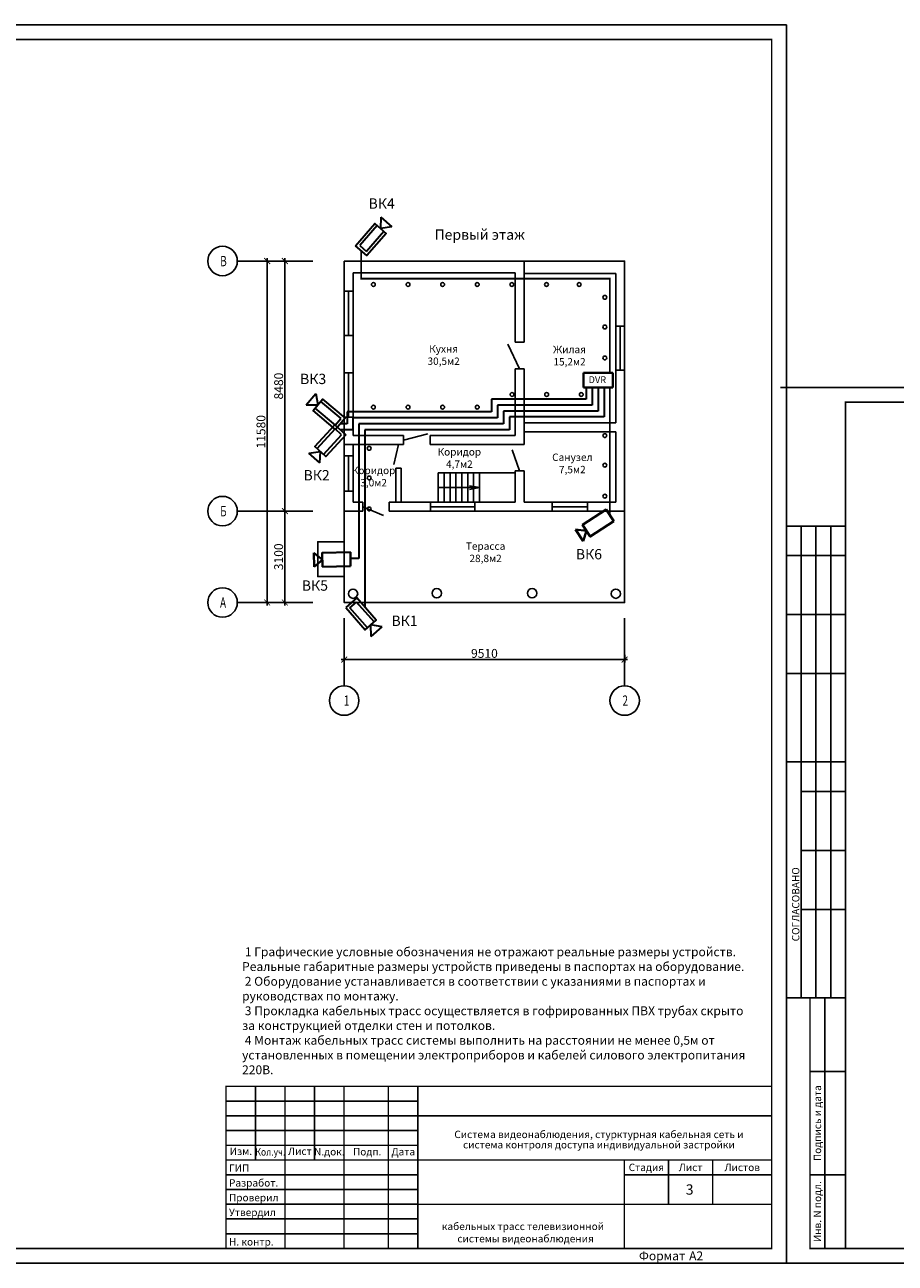
# Model space of a CAD drawing. Units: millimetres. Extents: x -781 to 4620, y -1837 to -540.
# Drawn here: x 966 to 1261, y -1218 to -798 of the extents above; entities that cross this region are included whole.
import ezdxf
from ezdxf.enums import TextEntityAlignment as Align

# ---------------------------------------------------------------- set-up
doc = ezdxf.new("R2010")
doc.units = ezdxf.units.MM
doc.header["$LTSCALE"] = 3
doc.linetypes.add('DASHDOTX2', pattern=[50.8, 25.4, -12.7, 0, -12.7])
for name, color, linetype in [('E-NOTE', 7, 'Continuous'), ('СБ_ТСВ_внутренние', 4, 'Continuous'), ('СБ_ТСВ_наружные', 2, 'Continuous')]:
    doc.layers.add(name, color=color, linetype=linetype)
for name, color, linetype, lineweight in [('СБ_!Форматы', 18, 'Continuous', 25), ('СБ_Оборудование', 7, 'Continuous', 25), ('СБ_Стены', 7, 'Continuous', 25), ('СБ_Схемы', 7, 'Continuous', 25), ('СБ_Тонкая', 3, 'Continuous', 25), ('СВН_Текст', 7, 'Continuous', 35), ('ТСВ_Текст', 7, 'Continuous', 35), ('Шлейф видео', 5, 'Continuous', 30)]:
    doc.layers.add(name, color=color, linetype=linetype, lineweight=lineweight)
doc.styles.add('GOST ISOCPEUR', font='isocpeui.ttf', dxfattribs={"width": 0.7})
doc.styles.add('ISO', font='isocpeui.ttf')
doc.styles.add('ISOCPEUR', font='isocpeui.ttf', dxfattribs={"height": 2.5})
doc.styles.add('ISOnew', font='isocpeui.ttf')
doc.styles.add('vvp_Font', font='isocpeui.ttf')
doc.dimstyles.new('GOST ISOCPEUR m100', dxfattribs={"dimscale": 100, "dimtxt": 3, "dimasz": 2, "dimexe": 1, "dimexo": 1, "dimgap": 0.6, "dimtad": 1, "dimdec": 0, "dimtxsty": 'GOST ISOCPEUR', "dimblk": 'ARCHTICK', "dimcen": 2.5, "dimdle": 1, "dimclrd": 256, "dimclre": 256, "dimadec": 0, "dimazin": 2, "dimtfac": 0.75, "dimtdec": 0, "dimtmove": 1, "dimatfit": 3, "dimfxl": 1, "dimtolj": 1, "dimarcsym": 1})

# ---------------------------------------------------------------- blocks, each defined once
blk = doc.blocks.new('*U154')
for p, q in [((-594, 0), (-594, 420)), ((-594, 420), (0, 420)), ((0, 420), (0, 0)), ((-2, 297), (0, 297)), ((-589, 170), (-589, 250)), ((-584, 170), (-584, 250)), ((-579, 170), (-579, 250)), ((-584, 90), (-584, 170)), ((-579, 90), (-579, 170)), ((0, 0), (-594, 0))]:
    blk.add_line(p, q)
at = {"ltscale": 0.5}
for p, q in [((-574, 250), (-594, 250)), ((-574, 240), (-594, 240)), ((-574, 220), (-594, 220)), ((-574, 200), (-594, 200)), ((-574, 170), (-594, 170)), ((-589, 170), (-589, 90)), ((-574, 160), (-589, 160)), ((-574, 140), (-589, 140)), ((-574, 120), (-589, 120)), ((-594, 90), (-574, 90))]:
    blk.add_line(p, q, dxfattribs=at)
at = {"const_width": 0.5}
blk.add_lwpolyline([(-574, 5), (-574, 415), (-5, 415), (-5, 5)], close=True, dxfattribs=at)
for points in [[(-574, 5), (-586, 5), (-586, 90), (-574, 90)], [(-581, 5), (-581, 90)], [(-586, 65), (-574, 65)], [(-586, 30), (-574, 30)]]:
    blk.add_lwpolyline(points, dxfattribs=at)
at = {"style": 'vvp_Font'}
for s, p in [('СОГЛАСОВАНО', (-590.878313, 121.72706)), ('Подпись и дата', (-583.5, 47.5)), ('Инв. N подл.', (-583.5, 17.5))]:
    blk.add_text(s, height=2.5, rotation=90, dxfattribs=at).set_placement(p, align=Align.MIDDLE_CENTER)
blk.add_text('Формат', height=3, dxfattribs=at).set_placement((-50, 1))
at = {"style": 'vvp_Font', "flags": 8}
blk.add_attdef('РАЗМЕР', (-33, 1), '', height=3, dxfattribs=at)
at = {"color": 1, "style": 'vvp_Font', "flags": 9}
blk.add_attdef('ФОРМАТ', (-41.574561, -3.838659), '', height=3, dxfattribs=at)
blk = doc.blocks.new('*U203')
for p, q in [((-120, 50), (-185, 50)), ((-120, 45), (-185, 45)), ((-120, 40), (-185, 40)), ((-120, 25), (-185, 25)), ((-120, 20), (-185, 20)), ((-120, 15), (-185, 15)), ((-120, 10), (-185, 10)), ((-120, 5), (-185, 5))]:
    blk.add_line(p, q)
at = {"const_width": 0.5}
for points in [[(0, 55), (-185, 55), (-185, 0)], [(-175, 55), (-175, 30)], [(-165, 55), (-165, 0)], [(-155, 55), (-155, 30)], [(-145, 0), (-145, 55)], [(-130, 55), (-130, 0)], [(-120, 0), (-120, 55)], [(0, 45), (-120, 45)], [(-120, 35), (-185, 35)], [(-120, 30), (-185, 30)], [(0, 30), (-120, 30)], [(-50, 0), (-50, 30)], [(-35, 15), (-35, 30)], [(-20, 30), (-20, 15)], [(-50, 25), (0, 25)], [(0, 15), (-120, 15)]]:
    blk.add_lwpolyline(points, dxfattribs=at)
at = {"style": 'vvp_Font'}
for s, p in [('Изм.', (-179.98, 32.65)), ('Лист', (-159.98, 32.65)), ('N.док.', (-149.98, 32.49)), ('Подп.', (-137.16, 32.49)), ('Дата', (-124.93, 32.49))]:
    blk.add_text(s, height=2.5, dxfattribs=at).set_placement(p, align=Align.MIDDLE)
at = {"style": 'vvp_Font', "width": 0.85}
blk.add_text('Кол.уч.', height=2.5, dxfattribs=at).set_placement((-169.98, 32.41), align=Align.MIDDLE)
at = {"linetype": 'Continuous', "style": 'vvp_Font'}
for s, p in [('ГИП', (-184, 26)), ('Разработ.', (-184, 21)), ('Проверил', (-184, 16)), ('Утвердил', (-184, 11)), ('Н. контр.', (-184, 1))]:
    blk.add_text(s, height=2.5, dxfattribs=at).set_placement(p)
at = {"style": 'vvp_Font'}
for s, p in [('Стадия', (-42.5, 27.5)), ('Лист', (-27.5, 27.5)), ('Листов', (-10, 27.5))]:
    blk.add_text(s, height=2.5, dxfattribs=at).set_placement(p, align=Align.MIDDLE_CENTER)
at = {"linetype": 'Continuous', "insert": (-58.58, 36.94), "char_height": 2.5, "width": 108.7671, "attachment_point": 5, "line_spacing_factor": 0.84, "style": 'vvp_Font'}
blk.add_mtext('Система видеонаблюдения, стурктурная кабельная сеть и система контроля доступа индивидуальной застройки{\\H1.2667x; }', dxfattribs=at)
at = {"style": 'vvp_Font', "flags": 8}
for tag, p, height in [('LIST_001', (-29.2, 18.25), 3.5), ('LIST_NAME_001', (-88.83, 6.25), 2.5)]:
    blk.add_attdef(tag, p, '', height=height, dxfattribs=at)
blk = doc.blocks.new('ТК тип 1')
at = {"lineweight": 30}
for p, q in [((1300, 500), (1000, 250)), ((1300, 500), (1300, 0)), ((1300, 0), (1000, 250))]:
    blk.add_line(p, q, dxfattribs=at)
at = {"lineweight": 30, "ltscale": 100}
for p, q in [((1000, 398), (100, 398)), ((100, 398), (100, 102)), ((1000, 102), (100, 102))]:
    blk.add_line(p, q, dxfattribs=at)
at = {"lineweight": 30}
blk.add_lwpolyline([(0, 500), (1000, 500), (1000, 0), (0, 0)], close=True, dxfattribs=at)
blk = doc.blocks.new('ТК тип 3')
at = {"lineweight": 40}
for p, q in [((1300, 500), (1000, 250)), ((1300, 500), (1300, 0)), ((1300, 0), (1000, 250))]:
    blk.add_line(p, q, dxfattribs=at)
blk.add_lwpolyline([(0, 500), (1000, 500), (1000, 0), (0, 0)], close=True, dxfattribs=at)
blk = doc.blocks.new('_ArchTick')
at = {"color": 0, "linetype": 'ByBlock', "const_width": 0.15}
blk.add_lwpolyline([(-0.5, -0.5), (0.5, 0.5)], dxfattribs=at)
blk = doc.blocks.new('*D194')
at = {"lineweight": -2, "ltscale": 20, "transparency": 16777216}
for p, q in [((4623, 31226), (4623, 30711)), ((14233, 30811), (4523, 30811)), ((14133, 30969), (14133, 30711))]:
    blk.add_line(p, q, dxfattribs=at)
at = {"layer": 'Defpoints', "color": 0, "ltscale": 20, "transparency": 16777216}
for p in [(4623, 31326), (4623, 30811), (14133, 31069)]:
    blk.add_point(p, dxfattribs=at)
at = {"lineweight": -2, "ltscale": 20, "transparency": 16777216, "xscale": 200, "yscale": 200, "zscale": 200, "rotation": 180}
blk.add_blockref('_ArchTick', (4623, 30811), dxfattribs=at)
at = {"lineweight": -2, "ltscale": 20, "transparency": 16777216, "xscale": 200, "yscale": 200, "zscale": 200}
blk.add_blockref('_ArchTick', (14133, 30811), dxfattribs=at)
at = {"color": 0, "ltscale": 20, "transparency": 16777216, "insert": (9378, 31021), "char_height": 300, "attachment_point": 5, "style": 'vvp_Font'}
blk.add_mtext('\\A1;9510', dxfattribs=at)
blk = doc.blocks.new('*D195')
at = {"lineweight": -2, "ltscale": 20, "transparency": 16777216}
for p, q in [((2886, 35847), (2511, 35847)), ((2611, 35947), (2611, 32647)), ((3236, 32747), (2511, 32747))]:
    blk.add_line(p, q, dxfattribs=at)
at = {"layer": 'Defpoints', "color": 0, "ltscale": 20, "transparency": 16777216}
for p in [(2986, 35847), (2611, 32747), (3336, 32747)]:
    blk.add_point(p, dxfattribs=at)
at = {"lineweight": -2, "ltscale": 20, "transparency": 16777216, "xscale": 200, "yscale": 200, "zscale": 200}
for p, rotation in [((2611, 35847), 90), ((2611, 32747), 270)]:
    blk.add_blockref('_ArchTick', p, dxfattribs=dict(at, rotation=rotation))
at = {"color": 0, "ltscale": 20, "transparency": 16777216, "insert": (2401, 34297), "char_height": 300, "attachment_point": 5, "rotation": 90, "style": 'vvp_Font'}
blk.add_mtext('\\A1;3100', dxfattribs=at)
blk = doc.blocks.new('*D196')
at = {"lineweight": -2, "ltscale": 20, "transparency": 16777216}
for p, q in [((2598, 44327), (2511, 44327)), ((2611, 44427), (2611, 35747)), ((3236, 35847), (2511, 35847))]:
    blk.add_line(p, q, dxfattribs=at)
at = {"layer": 'Defpoints', "color": 0, "ltscale": 20, "transparency": 16777216}
for p in [(2698, 44327), (2611, 35847), (3336, 35847)]:
    blk.add_point(p, dxfattribs=at)
at = {"lineweight": -2, "ltscale": 20, "transparency": 16777216, "xscale": 200, "yscale": 200, "zscale": 200}
for p, rotation in [((2611, 44327), 90), ((2611, 35847), 270)]:
    blk.add_blockref('_ArchTick', p, dxfattribs=dict(at, rotation=rotation))
at = {"color": 0, "ltscale": 20, "transparency": 16777216, "insert": (2401, 40087), "char_height": 300, "attachment_point": 5, "rotation": 90, "style": 'vvp_Font'}
blk.add_mtext('\\A1;8480', dxfattribs=at)
blk = doc.blocks.new('*D197')
at = {"lineweight": -2, "ltscale": 20, "transparency": 16777216}
for p, q in [((2511, 44327), (1912, 44327)), ((2012, 44427), (2012, 32647)), ((2637, 32747), (1912, 32747))]:
    blk.add_line(p, q, dxfattribs=at)
at = {"layer": 'Defpoints', "color": 0, "ltscale": 20, "transparency": 16777216}
for p in [(2611, 44327), (2012, 32747), (2737, 32747)]:
    blk.add_point(p, dxfattribs=at)
at = {"lineweight": -2, "ltscale": 20, "transparency": 16777216, "xscale": 200, "yscale": 200, "zscale": 200}
for p, rotation in [((2012, 44327), 90), ((2012, 32747), 270)]:
    blk.add_blockref('_ArchTick', p, dxfattribs=dict(at, rotation=rotation))
at = {"color": 0, "ltscale": 20, "transparency": 16777216, "insert": (1802, 38537), "char_height": 300, "attachment_point": 5, "rotation": 90, "style": 'vvp_Font'}
blk.add_mtext('\\A1;11580', dxfattribs=at)
blk = doc.blocks.new('*U199')
for p, q in [((-420, 0), (-420, 297)), ((-420, 297), (0, 297)), ((-2, 297), (0, 297)), ((0, 297), (0, 0)), ((-415, 170), (-415, 250)), ((-410, 170), (-410, 250)), ((-405, 170), (-405, 250)), ((-410, 90), (-410, 170)), ((-405, 90), (-405, 170)), ((0, 0), (-420, 0))]:
    blk.add_line(p, q)
at = {"ltscale": 0.5}
for p, q in [((-400, 250), (-420, 250)), ((-400, 240), (-420, 240)), ((-400, 220), (-420, 220)), ((-400, 200), (-420, 200)), ((-400, 170), (-420, 170)), ((-415, 170), (-415, 90)), ((-400, 160), (-415, 160)), ((-400, 140), (-415, 140)), ((-400, 120), (-415, 120)), ((-420, 90), (-400, 90))]:
    blk.add_line(p, q, dxfattribs=at)
at = {"const_width": 0.5}
blk.add_lwpolyline([(-400, 5), (-400, 292), (-5, 292), (-5, 5)], close=True, dxfattribs=at)
for points in [[(-400, 5), (-412, 5), (-412, 90), (-400, 90)], [(-407, 5), (-407, 90)], [(-412, 65), (-400, 65)], [(-412, 30), (-400, 30)]]:
    blk.add_lwpolyline(points, dxfattribs=at)
at = {"style": 'vvp_Font'}
for s, p in [('СОГЛАСОВАНО', (-416.878313, 121.72706)), ('Подпись и дата', (-409.5, 47.5)), ('Инв. N подл.', (-409.5, 17.5))]:
    blk.add_text(s, height=2.5, rotation=90, dxfattribs=at).set_placement(p, align=Align.MIDDLE_CENTER)
blk.add_text('Формат', height=3, dxfattribs=at).set_placement((-50, 1))
at = {"style": 'vvp_Font', "flags": 8}
blk.add_attdef('РАЗМЕР', (-33, 1), '', height=3, dxfattribs=at)
at = {"color": 1, "style": 'vvp_Font', "flags": 9}
blk.add_attdef('ФОРМАТ', (-41.574561, -3.838659), '', height=3, dxfattribs=at)
blk = doc.blocks.new('1этаж')
at = {"ltscale": 20}
for p, q in [((10722.9, 44326.7), (4622.9, 44326.7)), ((4622.9, 35846.7), (4622.9, 44326.7)), ((10722.9, 44326.7), (14132.9, 44326.7)), ((10722.9, 44326.7), (10722.9, 41574.2)), ((14132.9, 44326.7), (14132.9, 35846.7)), ((4922.9, 43927.6), (10422.9, 43927.6)), ((4922.9, 38407.6), (4922.9, 43927.6)), ((10422.9, 41574.2), (10422.9, 43927.6)), ((10722.9, 43907.5), (13832.9, 43907.5)), ((13832.9, 43907.5), (13832.9, 38839.5)), ((4772.9, 43300.9), (4772.9, 41801.2)), ((13982.9, 42123.4), (13982.9, 40623.7)), ((10572.9, 40674.2), (10175.7, 41504)), ((10722.9, 41574.2), (10422.9, 41574.2)), ((4772.9, 39034.2), (4772.9, 40533.9)), ((10422.9, 38407.6), (10422.9, 40674.2)), ((10422.9, 40674.2), (10722.9, 40674.2)), ((10722.9, 40674.2), (10722.9, 38107.6)), ((13832.9, 38839.5), (10722.9, 38839.5)), ((4922.9, 38407.6), (6636.8, 38407.6)), ((6636.8, 38247.6), (7456.3, 38469)), ((6636.8, 38407.6), (6636.8, 38107.6)), ((7536.8, 38407.6), (10422.9, 38407.6)), ((7536.8, 38107.6), (7536.8, 38407.6)), ((13832.9, 38539.5), (10722.9, 38539.5)), ((13832.9, 36146.7), (13832.9, 38539.5)), ((4622.9, 38107.6), (6636.8, 38107.6)), ((4922.9, 38107.6), (4922.9, 36146.7)), ((6467.9, 38107.6), (6302.4, 37426.5)), ((7536.8, 38107.6), (10722.9, 38107.6)), ((10572.9, 37207.6), (10322.6, 37921.8)), ((4772.9, 36527.3), (4772.9, 37726.9)), ((6377.9, 37307.6), (6377.9, 36146.7)), ((6557.9, 37307.6), (6377.9, 37307.6)), ((6557.9, 37307.6), (6557.9, 36146.7)), ((7811.7, 37147.6), (10422.9, 37147.6)), ((7811.7, 36146.7), (7811.7, 37147.6)), ((8011.7, 36146.7), (8011.7, 37147.6)), ((8211.7, 36146.7), (8211.7, 37147.6)), ((8411.7, 36146.7), (8411.7, 37147.6)), ((8611.7, 36146.7), (8611.7, 37147.6)), ((8811.7, 36146.7), (8811.7, 37147.6)), ((9011.7, 36146.7), (9011.7, 37147.6)), ((9211.7, 36146.7), (9211.7, 37147.6)), ((10422.9, 37207.6), (10422.9, 36146.7)), ((10722.9, 37207.6), (10422.9, 37207.6)), ((10722.9, 37207.6), (10722.9, 36146.7)), ((7811.7, 36647.1), (9211.7, 36647.1)), ((8873, 36709.5), (9211.7, 36647.1)), ((8873, 36584.7), (9211.7, 36647.1)), ((4922.9, 36146.7), (5250.4, 36146.7)), ((5250.4, 36146.7), (5250.4, 35846.7)), ((6150.4, 36146.7), (10422.9, 36146.7)), ((6150.4, 35846.7), (6150.4, 36146.7)), ((10722.9, 36146.7), (13832.9, 36146.7)), ((5250.4, 35846.7), (4622.9, 35846.7)), ((4622.9, 32746.7), (4622.9, 35846.7)), ((5250.4, 35996.7), (5952.6, 35694.4)), ((14132.9, 35846.7), (6150.4, 35846.7)), ((7550.4, 35996.7), (9050.1, 35996.7)), ((11678.1, 35996.7), (12877.8, 35996.7)), ((14132.9, 35846.7), (14132.9, 32746.7)), ((14132.9, 32746.7), (4622.9, 32746.7))]:
    blk.add_line(p, q, dxfattribs=at)
at = {"linetype": 'Continuous', "lineweight": 25, "ltscale": 20}
for points in [[(3558, 44326.7), (1000, 44326.7)], [(3558, 35846.7), (1000, 35846.7)], [(3558, 32746.7), (1000, 32746.7)], [(4622.9, 32216), (4622.9, 29921.3)], [(14132.9, 32216), (14132.9, 29921.3)]]:
    blk.add_lwpolyline(points, dxfattribs=at)
at = {"ltscale": 20}
for points in [[(4622.9, 44326.7), (14132.9, 44326.7), (14132.9, 32746.7), (4622.9, 32746.7)], [(4622.9, 44326.7), (14132.9, 44326.7), (14132.9, 32746.7), (4622.9, 32746.7)], [(4622.9, 43300.9), (4922.9, 43300.9), (4922.9, 41801.2), (4622.9, 41801.2)], [(13832.9, 42123.4), (14132.9, 42123.4), (14132.9, 40623.7), (13832.9, 40623.7)], [(4622.9, 39034.2), (4922.9, 39034.2), (4922.9, 40533.9), (4622.9, 40533.9)], [(4622.9, 36527.3), (4922.9, 36527.3), (4922.9, 37726.9), (4622.9, 37726.9)], [(7550.4, 36146.7), (7550.4, 35846.7), (9050.1, 35846.7), (9050.1, 36146.7)], [(11678.1, 36146.7), (11678.1, 35846.7), (12877.8, 35846.7), (12877.8, 36146.7)]]:
    blk.add_lwpolyline(points, close=True, dxfattribs=at)
at = {"linetype": 'DASHDOTX2', "lineweight": 25, "ltscale": 10}
blk.add_lwpolyline([(4622.9, 32208.8), (4622.9, 30421.3)], dxfattribs=at)
at = {"linetype": 'Continuous', "lineweight": 25, "ltscale": 20}
for centre in [(500, 44326.7), (500, 35846.7), (500, 32746.7), (4622.9, 29421.3), (14132.9, 29421.3)]:
    blk.add_circle(centre, 500, dxfattribs=at)
at = {"ltscale": 20}
for centre in [(4922.9, 33046.7), (7762.4, 33059.6), (10993.4, 33059.6), (13832.9, 33046.7)]:
    blk.add_circle(centre, 158.2, dxfattribs=at)
at = {"linetype": 'Continuous', "lineweight": 25, "ltscale": 20, "char_height": 350, "attachment_point": 1, "style": 'vvp_Font'}
for s, insert, width in [('{\\W0.7;B}', (421.3, 44501.7), 337.803), ('\\fISOCPEUR|b0|i1|c1|p34;\\W0.7000000000;\\T1.0000000000;\\o\\lБ', (421.3, 36021.7), 337.803), ('\\fISOCPEUR|b0|i1|c1|p34;\\W0.7000000000;\\T1.0000000000;\\o\\lА', (415, 32921.7), 328.894), ('\\fISOCPEUR|b0|i1|c1|p34;\\W0.7000000000;\\T1.0000000000;\\o\\l1', (4615.7, 29596.3), 241.102), ('\\fISOCPEUR|b0|i1|c1|p34;\\W0.7000000000;\\T1.0000000000;\\o\\l2', (14060.5, 29596.3), 326.11)]:
    blk.add_mtext(s, dxfattribs=dict(at, insert=insert, width=width))
at = {"layer": 'ТСВ_Текст', "lineweight": 15, "width": 11100, "attachment_point": 5, "style": 'ISOCPEUR'}
for s, insert, char_height in [('Первый этаж', (9216.4, 45177), 350), ('Кухня\\P30,5м2', (7994.7, 41106.3), 250), ('Жилая\\P15,2м2', (12263.7, 41086.3), 250), ('Коридор\\P4,7м2', (8528.3, 37614.7), 250), ('Санузел\\P7,5м2', (12358.5, 37432), 250), ('Коридор\\P3,0м2', (5621.5, 36985.6), 250), ('Терасса \\P28,8м2', (9417.8, 34418.9), 250)]:
    blk.add_mtext(s, dxfattribs=dict(at, insert=insert, char_height=char_height))
at = {"ltscale": 20}
for base, p1, p2, picture, middle in [((2012, 32746.7), (2610.8, 44326.7), (2736.8, 32746.7), '*D197', (1802, 38536.7)), ((2610.8, 35846.7), (2698.3, 44326.7), (3335.6, 35846.7), '*D196', (2400.8, 40086.7)), ((2610.8, 32746.7), (2985.8, 35846.7), (3335.6, 32746.7), '*D195', (2400.8, 34296.7))]:
    dim = blk.add_linear_dim(base=base, p1=p1, p2=p2, angle=90, dimstyle='GOST ISOCPEUR m100', override={"dimtxsty": 'vvp_Font'}, dxfattribs=at)
    dim.commit()
    dim.dimension.update_dxf_attribs({"geometry": picture, "text_midpoint": middle})
dim = blk.add_linear_dim(base=(4622.9, 30811.3), p1=(14132.9, 31068.6), p2=(4622.9, 31326.4), dimstyle='GOST ISOCPEUR m100', override={"dimtxsty": 'vvp_Font'}, dxfattribs=at)
dim.commit()
dim.dimension.update_dxf_attribs({"geometry": '*D194', "text_midpoint": (9377.9, 31021.3)})

msp = doc.modelspace()

# ---------------------------------------------------------------- linework, layer by layer
at = {"layer": 'СБ_Оборудование', "lineweight": 40}
for p, q in [((1165.14, -915.99), (1155.14, -915.99)), ((1155.14, -915.99), (1155.14, -920.99)), ((1165.14, -920.99), (1165.14, -915.99)), ((1165.14, -920.99), (1155.14, -920.99))]:
    msp.add_line(p, q, dxfattribs=at)
at = {"layer": 'СБ_Стены'}
msp.add_lwpolyline([(1074.04, -973.32), (1065.07, -973.32), (1065.07, -985.13), (1074.04, -985.13)], close=True, dxfattribs=at)
at = {"layer": 'СБ_Тонкая', "ltscale": 50}
for centre in [(1083.95, -886.1), (1095.69, -886.1), (1107.42, -886.1), (1119.16, -886.1), (1130.89, -886.1), (1142.62, -886.1), (1153.71, -886.1), (1162.43, -890.44), (1162.43, -900.49), (1162.43, -910.99), (1130.95, -923.37), (1142.69, -923.37), (1154.42, -923.37), (1083.95, -927.69), (1095.69, -927.69), (1107.42, -927.69), (1119.16, -927.69), (1162.43, -937.32), (1082.52, -941.64), (1162.43, -947.37), (1082.52, -951.69), (1162.43, -957.87), (1082.52, -962.19)]:
    msp.add_circle(centre, 0.65, dxfattribs=at)
at = {"layer": 'Шлейф видео'}
for p, q in [((1156.14, -920.99), (1156.14, -925)), ((1158.14, -920.99), (1158.14, -927)), ((1160.14, -920.99), (1160.14, -929)), ((1162.14, -920.99), (1162.14, -931)), ((1156.14, -925), (1124.04, -925)), ((1124.04, -925), (1124.04, -929.32)), ((1158.14, -927), (1126.04, -927)), ((1126.04, -927), (1126.04, -931.32)), ((1124.04, -929.32), (1075.04, -929.32)), ((1075.04, -929.32), (1075.04, -933.32)), ((1126.04, -931.32), (1077.04, -931.32)), ((1160.14, -929), (1128.04, -929)), ((1128.04, -929), (1128.04, -933.32)), ((1162.14, -931), (1130.04, -931)), ((1130.04, -931), (1130.04, -935.32)), ((1075.04, -933.32), (1072.88, -933.32)), ((1128.04, -933.32), (1079.04, -933.32)), ((1079.04, -933.32), (1079.04, -979.04)), ((1130.04, -935.32), (1081.04, -935.32)), ((1081.04, -935.32), (1081.04, -995.42)), ((1079.04, -979.04), (1076.18, -979.04))]:
    msp.add_line(p, q, dxfattribs=at)
at = {"layer": 'Шлейф видео', "const_width": 0.6}
for points in [[(1079.79, -874.63), (1079.79, -882.12), (1079.79, -884.12), (1164.14, -884.12), (1164.14, -915.99)], [(1164.14, -964.41), (1164.14, -920.99)], [(1072.73, -935.32), (1077.04, -935.32), (1077.04, -931.32)]]:
    msp.add_lwpolyline(points, dxfattribs=at)

# ---------------------------------------------------------------- block references
at = {"layer": 'СБ_!Форматы'}
for name, p, values in [('*U154', (1224, -1218), {'РАЗМЕР': 'А2'}), ('*U199', (1644, -1218), {'РАЗМЕР': 'А3'})]:
    msp.add_blockref(name, p, dxfattribs=at).add_auto_attribs(values)
ref = msp.add_blockref('*U203', (1219, -1213), dxfattribs=at)
ref.add_attrib('LIST_001', '3', (1189.84, -1194.75), dxfattribs={"layer": '0', "height": 3.5, "style": 'vvp_Font', "flags": 8})
ref.add_attrib('LIST_NAME_002', 'кабельных трасс телевизионной', (1107.17, -1206.75), dxfattribs={"layer": '0', "height": 2.5, "style": 'vvp_Font'})
ref.add_attrib('LIST_NAME_003', 'системы видеонаблюдения', (1112.43, -1210.92), dxfattribs={"layer": '0', "height": 2.5, "style": 'vvp_Font'})
at = {"layer": 'СБ_Схемы', "xscale": 0.01, "yscale": 0.01, "zscale": 0.01}
msp.add_blockref('1этаж', (1027.81, -1321.4), dxfattribs=at)
at = {"layer": 'СБ_ТСВ_внутренние', "ltscale": 100}
for p, xscale, yscale, zscale, rotation in [((1162.84, -962.42), 0.0095, 0.0095, 0.0095, 213.2204524581229), ((1076.13, -976.89), 0.009500000000000001, 0.009500000000000001, 0.009500000000000001, 181.0842636416183)]:
    msp.add_blockref('ТК тип 3', p, dxfattribs=dict(at, xscale=xscale, yscale=yscale, zscale=zscale, rotation=rotation))
at = {"layer": 'СБ_ТСВ_наружные'}
for p, xscale, yscale, zscale, rotation in [((1081.67, -876.27), 0.009999999999999992, 0.009999999999999992, 0.009999999999999992, 48.82777566164215), ((1074.34, -931.41), 0.009999999999999993, 0.009999999999999993, 0.009999999999999993, 139.8381538882839), ((1070.88, -933.64), 0.009999999999999992, 0.009999999999999992, 0.009999999999999992, 227.5942552478352), ((1078.35, -992.34), -0.009999999999999992, 0.009999999999999992, 0.009999999999999992, 131.1722243383578)]:
    msp.add_blockref('ТК тип 1', p, dxfattribs=dict(at, xscale=xscale, yscale=yscale, zscale=zscale, rotation=rotation))

# ---------------------------------------------------------------- texts
at = {"layer": 'E-NOTE', "ltscale": 100, "style": 'ISOnew'}
msp.add_text('DVR', height=2.3, dxfattribs=at).set_placement((1159.88, -918.36), align=Align.MIDDLE_CENTER)
at = {"layer": 'СБ_ТСВ_внутренние', "char_height": 3.5, "attachment_point": 1, "style": 'vvp_Font'}
for s, insert in [('ВК6', (1152.58, -975.8)), ('ВК5', (1059.68, -986.43))]:
    msp.add_mtext_dynamic_manual_height_columns(s, width=34.4347, gutter_width=7.5, heights=[0], dxfattribs=dict(at, insert=insert))
at = {"layer": 'СБ_ТСВ_наружные', "char_height": 3.5, "attachment_point": 1, "style": 'vvp_Font'}
for s, insert in [('ВК4', (1082.3, -856.87)), ('ВК3', (1059.08, -916.35)), ('ВК2', (1060.26, -949.01)), ('ВК1', (1090.07, -998.38))]:
    msp.add_mtext_dynamic_manual_height_columns(s, width=34.4347, gutter_width=7.5, heights=[0], dxfattribs=dict(at, insert=insert))
at = {"layer": 'СВН_Текст', "ltscale": 100, "insert": (1039.43, -1110.89), "char_height": 3, "width": 177.7545, "attachment_point": 1, "style": 'ISO'}
msp.add_mtext('\\pt3,12; 1 Графические условные обозначения не отражают реальные размеры устройств. Реальные габаритные размеры устройств приведены в паспортах на оборудование.\\P 2 Оборудование устанавливается в соответствии с указаниями в паспортах и руководствах по монтажу.\\P 3 Прокладка кабельных трасс осуществляется в гофрированных ПВХ трубах скрыто \\Pза конструкцией отделки стен и потолков. \\P 4 Монтаж кабельных трасс системы выполнить на расстоянии не менее 0,5м от установленных в помещении электроприборов и кабелей силового электропитания 220В.', dxfattribs=at)

doc.saveas('drawing.dxf')
